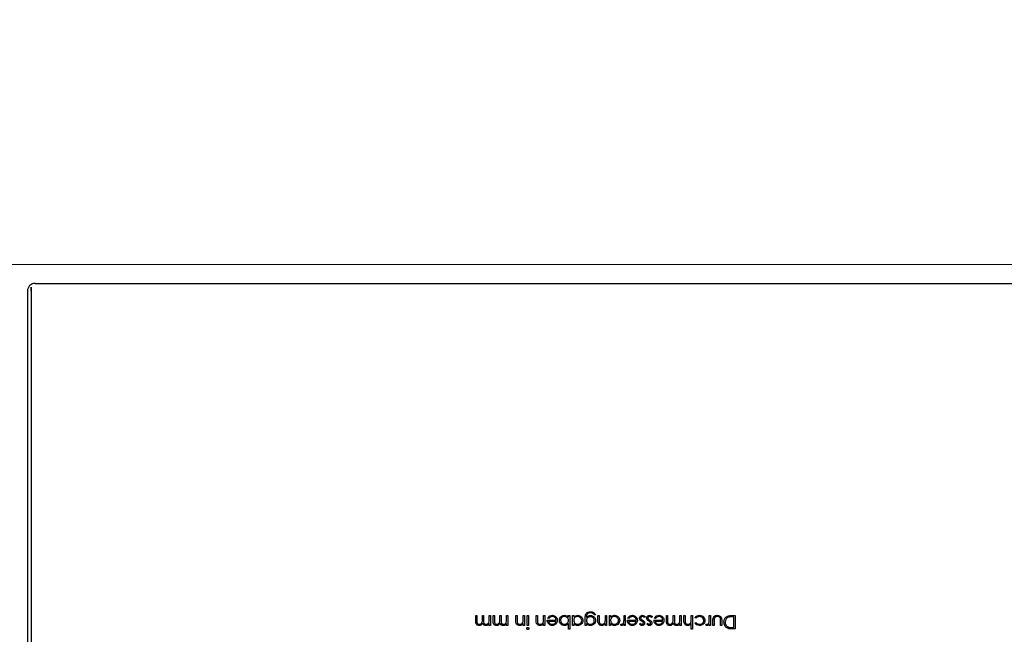
# Model space of a CAD drawing. Units: millimetres. Extents: x 105 to 4150, y 50 to 2920.
# Drawn here: x 539 to 795, y 800 to 959 of the extents above; entities that cross this region are included whole.
import ezdxf

# ---------------------------------------------------------------- set-up
doc = ezdxf.new("R2010")
doc.units = ezdxf.units.MM
doc.header["$LTSCALE"] = 10
doc.styles.add('SLDTEXTSTYLE0', font='TXT', dxfattribs={"width": 0.75})
doc.dimstyles.new('SLDDIMSTYLE1', dxfattribs={"dimtxt": 35, "dimasz": 33.02, "dimexe": 0, "dimexo": 0.0625, "dimgap": 8.75, "dimtad": 1, "dimrnd": 1e-09, "dimzin": 12, "dimdsep": 46, "dimtxsty": 'SLDTEXTSTYLE0', "dimsah": 1, "dimcen": 0.09, "dimadec": 0, "dimazin": 3, "dimtfac": 1, "dimtmove": 0, "dimatfit": 0, "dimfxl": 1, "dimfrac": 2, "dimtolj": 1, "dimtzin": 12, "dimarcsym": 0})

# ---------------------------------------------------------------- blocks, each defined once
blk = doc.blocks.new('_D_2')
at = {"color": 7, "linetype": 'Continuous', "lineweight": 18}
for p, q in [((475.94, 895.85), (475.94, 959.35)), ((839.67, 895.85), (465.94, 895.85)), ((475.94, 895.85), (475.94, 680.33)), ((759.04, 680.33), (465.94, 680.33)), ((475.94, 680.33), (475.94, 616.83))]:
    blk.add_line(p, q, dxfattribs=at)
for points in [[(475.94, 895.85), (481.02, 928.87), (470.86, 928.87)], [(475.94, 680.33), (470.86, 647.31), (481.02, 647.31)]]:
    blk.add_solid(points, dxfattribs=at)
at = {"color": 7, "linetype": 'Continuous', "lineweight": 18, "insert": (430.82, 720.19), "char_height": 35, "attachment_point": 1, "rotation": 90, "style": 'SLDTEXTSTYLE0'}
blk.add_mtext('215,51', dxfattribs=at)

msp = doc.modelspace()

# ---------------------------------------------------------------- linework, layer by layer
at = {"color": 7, "linetype": 'Continuous', "lineweight": 25}
for p, q in [((542.11, 889.933), (542.1, 889.933)), ((542.1, 889.933), (542.1, 888.933)), ((542.11, 888.933), (542.11, 889.933)), ((543.11, 890.933), (1339.11, 890.933)), ((541.11, 888.933), (541.11, 687.933)), ((542.1, 888.933), (542.1, 687.933)), ((542.11, 888.933), (542.11, 687.933)), ((688.485, 804.934), (688.171, 804.934)), ((657.434, 803.369), (657.434, 804.755)), ((657.434, 804.755), (657.748, 804.755)), ((657.748, 804.755), (657.748, 803.368)), ((659.184, 803.76), (659.184, 804.755)), ((659.184, 804.755), (659.498, 804.755)), ((659.498, 804.755), (659.498, 803.454)), ((660.934, 803.678), (660.934, 804.755)), ((660.934, 804.755), (661.248, 804.755)), ((660.934, 802.197), (660.934, 802.641)), ((661.248, 804.755), (661.248, 802.197)), ((661.966, 803.369), (661.966, 804.755)), ((661.966, 804.755), (662.28, 804.755)), ((662.28, 804.755), (662.28, 803.368)), ((663.716, 803.76), (663.716, 804.755)), ((663.716, 804.755), (664.03, 804.755)), ((664.03, 804.755), (664.03, 803.454)), ((665.466, 803.678), (665.466, 804.755)), ((665.466, 804.755), (665.78, 804.755)), ((665.466, 802.197), (665.466, 802.641)), ((665.78, 804.755), (665.78, 802.197)), ((667.844, 804.755), (668.158, 804.755)), ((667.844, 803.448), (667.844, 804.755)), ((668.158, 804.755), (668.158, 803.551)), ((669.774, 803.83), (669.774, 804.755)), ((669.774, 804.755), (670.088, 804.755)), ((669.774, 802.197), (669.774, 802.658)), ((670.088, 804.755), (670.088, 802.197)), ((670.806, 802.197), (670.806, 804.755)), ((670.806, 804.755), (671.12, 804.755)), ((671.12, 804.755), (671.12, 802.197)), ((673.139, 803.448), (673.139, 804.755)), ((673.139, 804.755), (673.453, 804.755)), ((673.453, 804.755), (673.453, 803.551)), ((675.068, 803.83), (675.068, 804.755)), ((675.068, 804.755), (675.383, 804.755)), ((675.068, 802.197), (675.068, 802.658)), ((675.383, 804.755), (675.383, 802.197)), ((676.011, 803.543), (678.299, 803.543)), ((676.424, 803.947), (676.145, 804.093)), ((678.266, 803.229), (676.325, 803.229)), ((681.53, 804.755), (681.844, 804.755)), ((681.53, 804.281), (681.53, 804.755)), ((681.53, 801.165), (681.53, 802.661)), ((681.844, 804.755), (681.844, 801.165)), ((682.562, 804.755), (682.876, 804.755)), ((682.562, 802.197), (682.562, 804.755)), ((682.876, 804.755), (682.876, 804.312)), ((682.876, 802.67), (682.876, 802.197)), ((685.883, 802.197), (685.883, 804.227)), ((686.197, 804.397), (686.197, 804.264)), ((686.197, 802.644), (686.197, 802.197)), ((689.158, 803.448), (689.158, 804.755)), ((689.158, 804.755), (689.472, 804.755)), ((689.472, 804.755), (689.472, 803.551)), ((691.088, 803.83), (691.088, 804.755)), ((691.088, 804.755), (691.402, 804.755)), ((691.088, 802.197), (691.088, 802.658)), ((691.402, 804.755), (691.402, 802.197)), ((692.12, 802.197), (692.12, 804.755)), ((692.12, 804.755), (692.434, 804.755)), ((692.434, 804.755), (692.434, 804.312)), ((692.434, 802.67), (692.434, 802.197)), ((695.036, 802.24), (695.209, 802.512)), ((695.934, 803.895), (695.934, 804.755)), ((695.934, 804.755), (696.248, 804.755)), ((695.934, 802.197), (695.934, 802.573)), ((696.248, 804.755), (696.248, 802.197)), ((696.786, 803.543), (699.075, 803.543)), ((697.2, 803.947), (696.921, 804.093)), ((699.042, 803.229), (697.101, 803.229)), ((699.972, 802.516), (700.185, 802.735)), ((701.408, 804.453), (701.2, 804.216)), ((701.857, 802.516), (702.07, 802.735)), ((703.293, 804.453), (703.085, 804.216)), ((703.697, 803.543), (705.985, 803.543)), ((704.11, 803.947), (703.831, 804.093)), ((705.952, 803.229), (704.011, 803.229)), ((706.927, 803.369), (706.927, 804.755)), ((706.927, 804.755), (707.242, 804.755)), ((707.242, 804.755), (707.242, 803.368)), ((708.677, 803.76), (708.677, 804.755)), ((708.677, 804.755), (708.992, 804.755)), ((708.992, 804.755), (708.992, 803.454)), ((710.427, 803.678), (710.427, 804.755)), ((710.427, 804.755), (710.742, 804.755)), ((710.427, 802.197), (710.427, 802.641)), ((710.742, 804.755), (710.742, 802.197)), ((711.459, 803.448), (711.459, 804.755)), ((711.459, 804.755), (711.774, 804.755)), ((711.774, 804.755), (711.774, 803.551)), ((713.389, 803.83), (713.389, 804.755)), ((713.389, 804.755), (713.703, 804.755)), ((713.389, 801.165), (713.389, 802.68)), ((713.703, 804.755), (713.703, 801.165)), ((714.594, 804.037), (714.331, 804.209)), ((714.331, 802.751), (714.594, 802.915)), ((717.158, 802.24), (717.331, 802.512)), ((718.056, 804.755), (718.37, 804.755)), ((718.056, 803.895), (718.056, 804.755)), ((718.056, 802.197), (718.056, 802.573)), ((718.37, 804.755), (718.37, 802.197)), ((718.998, 802.197), (718.998, 803.442)), ((719.312, 803.383), (719.312, 802.197)), ((720.972, 802.197), (720.972, 803.383)), ((721.286, 803.419), (721.286, 802.197)), ((723.657, 804.755), (724.742, 804.755)), ((724.427, 804.396), (724.026, 804.396)), ((724.427, 801.613), (724.427, 804.396)), ((724.742, 804.755), (724.742, 801.255)), ((661.248, 802.197), (660.934, 802.197)), ((665.78, 802.197), (665.466, 802.197)), ((670.088, 802.197), (669.774, 802.197)), ((671.12, 802.197), (670.806, 802.197)), ((675.383, 802.197), (675.068, 802.197)), ((681.844, 801.165), (681.53, 801.165)), ((682.876, 802.197), (682.562, 802.197)), ((686.197, 802.197), (685.883, 802.197)), ((691.402, 802.197), (691.088, 802.197)), ((692.434, 802.197), (692.12, 802.197)), ((696.248, 802.197), (695.934, 802.197)), ((710.742, 802.197), (710.427, 802.197)), ((713.703, 801.165), (713.389, 801.165)), ((718.37, 802.197), (718.056, 802.197)), ((719.312, 802.197), (718.998, 802.197)), ((721.286, 802.197), (720.972, 802.197)), ((724.742, 801.255), (724.035, 801.255)), ((724.181, 801.613), (724.427, 801.613))]:
    msp.add_line(p, q, dxfattribs=at)
msp.add_arc((543.11, 888.933), 2, 90, 180, dxfattribs=at)
for points, knots in [([(685.883, 804.227), (685.883, 804.375), (685.883, 804.641), (685.948, 804.898), (685.976, 805.011)], [0, 0, 0, 0, 0.5604111, 1, 1, 1, 1]), ([(685.976, 805.011), (686.038, 805.138), (686.163, 805.392), (686.595, 805.687), (686.958, 805.721), (687.179, 805.742)], [0, 0, 0, 0, 0.2801046, 0.5603632, 1, 1, 1, 1]), ([(687.209, 805.428), (687.053, 805.417), (686.743, 805.395), (686.345, 805.154), (686.201, 804.763), (686.198, 804.52), (686.197, 804.397)], [0, 0, 0, 0, 0.2808017, 0.5598997, 0.7786599, 1, 1, 1, 1]), ([(687.179, 805.742), (687.332, 805.732), (687.639, 805.714), (688.042, 805.543), (688.327, 805.26), (688.432, 805.043), (688.485, 804.934)], [0, 0, 0, 0, 0.28022832, 0.55996696, 0.77956236, 1, 1, 1, 1]), ([(688.171, 804.934), (688.11, 805.021), (687.988, 805.196), (687.652, 805.398), (687.377, 805.416), (687.209, 805.428)], [0, 0, 0, 0, 0.2803168, 0.5603196, 1, 1, 1, 1]), ([(658.3, 802.152), (658.194, 802.161), (657.981, 802.181), (657.705, 802.358), (657.442, 802.749), (657.437, 803.114), (657.434, 803.369)], [0, 0, 0, 0, 0.186908, 0.373578, 0.5602835, 1, 1, 1, 1]), ([(657.748, 803.368), (657.74, 803.15), (657.731, 802.877), (657.92, 802.622), (658.091, 802.496), (658.249, 802.478), (658.354, 802.466)], [0, 0, 0, 0, 0.4995084, 0.6249631, 0.7505866, 1, 1, 1, 1]), ([(659.238, 802.77), (659.18, 802.676), (659.064, 802.489), (658.757, 802.225), (658.473, 802.18), (658.3, 802.152)], [0, 0, 0, 0, 0.28127332, 0.5620781, 1, 1, 1, 1]), ([(658.354, 802.466), (658.5, 802.49), (658.718, 802.527), (658.942, 802.719), (659.189, 803.083), (659.186, 803.459), (659.184, 803.76)], [0, 0, 0, 0, 0.24877975, 0.3744813, 0.50025559, 1, 1, 1, 1]), ([(660.052, 802.152), (659.95, 802.162), (659.745, 802.183), (659.411, 802.371), (659.304, 802.619), (659.238, 802.77)], [0, 0, 0, 0, 0.2808629, 0.5615874, 1, 1, 1, 1]), ([(659.498, 803.454), (659.488, 803.224), (659.475, 802.936), (659.652, 802.648), (659.826, 802.502), (659.994, 802.48), (660.107, 802.466)], [0, 0, 0, 0, 0.50044976, 0.62587386, 0.75132204, 1, 1, 1, 1]), ([(660.579, 802.282), (660.485, 802.24), (660.316, 802.166), (660.133, 802.156), (660.052, 802.152)], [0, 0, 0, 0, 0.5597049, 1, 1, 1, 1]), ([(660.107, 802.466), (660.21, 802.479), (660.416, 802.505), (660.675, 802.691), (660.929, 803.073), (660.932, 803.429), (660.934, 803.678)], [0, 0, 0, 0, 0.1865485, 0.3733548, 0.560122, 1, 1, 1, 1]), ([(660.934, 802.641), (660.877, 802.564), (660.776, 802.427), (660.639, 802.326), (660.579, 802.282)], [0, 0, 0, 0, 0.5601729, 1, 1, 1, 1]), ([(662.832, 802.152), (662.726, 802.161), (662.513, 802.181), (662.237, 802.358), (661.974, 802.75), (661.969, 803.114), (661.966, 803.369)], [0, 0, 0, 0, 0.1869094, 0.3735808, 0.5602776, 1, 1, 1, 1]), ([(662.28, 803.368), (662.272, 803.15), (662.263, 802.877), (662.452, 802.622), (662.623, 802.496), (662.781, 802.478), (662.886, 802.466)], [0, 0, 0, 0, 0.4994951, 0.6249472, 0.7505682, 1, 1, 1, 1]), ([(663.77, 802.77), (663.712, 802.676), (663.596, 802.489), (663.289, 802.225), (663.005, 802.18), (662.832, 802.152)], [0, 0, 0, 0, 0.2812615, 0.5620494, 1, 1, 1, 1]), ([(662.886, 802.466), (663.032, 802.49), (663.25, 802.527), (663.474, 802.719), (663.721, 803.083), (663.718, 803.459), (663.716, 803.76)], [0, 0, 0, 0, 0.2487683, 0.3744856, 0.5002429, 1, 1, 1, 1]), ([(664.584, 802.152), (664.482, 802.162), (664.277, 802.183), (663.943, 802.371), (663.836, 802.619), (663.77, 802.77)], [0, 0, 0, 0, 0.2808524, 0.5615899, 1, 1, 1, 1]), ([(664.03, 803.454), (664.02, 803.224), (664.007, 802.936), (664.184, 802.648), (664.358, 802.502), (664.526, 802.48), (664.639, 802.466)], [0, 0, 0, 0, 0.5004415, 0.6258756, 0.7513044, 1, 1, 1, 1]), ([(665.111, 802.282), (665.017, 802.24), (664.848, 802.166), (664.665, 802.156), (664.584, 802.152)], [0, 0, 0, 0, 0.5597352, 1, 1, 1, 1]), ([(664.639, 802.466), (664.742, 802.479), (664.948, 802.505), (665.207, 802.691), (665.461, 803.073), (665.464, 803.429), (665.466, 803.678)], [0, 0, 0, 0, 0.1865327, 0.3733409, 0.5601201, 1, 1, 1, 1]), ([(665.466, 802.641), (665.409, 802.564), (665.309, 802.427), (665.171, 802.326), (665.111, 802.282)], [0, 0, 0, 0, 0.5601309, 1, 1, 1, 1]), ([(668.8, 802.152), (668.686, 802.162), (668.457, 802.183), (668.155, 802.366), (667.85, 802.775), (667.846, 803.171), (667.844, 803.448)], [0, 0, 0, 0, 0.187026, 0.3738279, 0.5605934, 1, 1, 1, 1]), ([(668.158, 803.551), (668.158, 803.442), (668.156, 803.247), (668.183, 803.054), (668.195, 802.969)], [0, 0, 0, 0, 0.560247, 1, 1, 1, 1]), ([(668.195, 802.969), (668.221, 802.888), (668.271, 802.726), (668.498, 802.502), (668.72, 802.48), (668.855, 802.466)], [0, 0, 0, 0, 0.2812251, 0.5612989, 1, 1, 1, 1]), ([(669.774, 802.658), (669.624, 802.497), (669.357, 802.21), (668.971, 802.17), (668.8, 802.152)], [0, 0, 0, 0, 0.5591702, 1, 1, 1, 1]), ([(668.855, 802.466), (668.966, 802.478), (669.188, 802.501), (669.448, 802.681), (669.637, 802.896), (669.696, 803.061), (669.725, 803.143)], [0, 0, 0, 0, 0.2795505, 0.5593474, 0.7796698, 1, 1, 1, 1]), ([(669.725, 803.143), (669.743, 803.271), (669.774, 803.499), (669.774, 803.729), (669.774, 803.83)], [0, 0, 0, 0, 0.5596513, 1, 1, 1, 1]), ([(674.095, 802.152), (673.981, 802.162), (673.752, 802.183), (673.45, 802.366), (673.145, 802.775), (673.141, 803.171), (673.139, 803.448)], [0, 0, 0, 0, 0.18702737, 0.37383067, 0.56058774, 1, 1, 1, 1]), ([(673.453, 803.551), (673.452, 803.442), (673.451, 803.247), (673.478, 803.054), (673.49, 802.969)], [0, 0, 0, 0, 0.5602509, 1, 1, 1, 1]), ([(673.49, 802.969), (673.515, 802.888), (673.566, 802.726), (673.793, 802.502), (674.015, 802.48), (674.15, 802.466)], [0, 0, 0, 0, 0.2812407, 0.561294, 1, 1, 1, 1]), ([(675.068, 802.658), (674.919, 802.497), (674.652, 802.21), (674.266, 802.17), (674.095, 802.152)], [0, 0, 0, 0, 0.5591558, 1, 1, 1, 1]), ([(674.15, 802.466), (674.261, 802.478), (674.483, 802.501), (674.742, 802.681), (674.932, 802.896), (674.991, 803.061), (675.02, 803.143)], [0, 0, 0, 0, 0.2795711, 0.5593639, 0.779683, 1, 1, 1, 1]), ([(675.02, 803.143), (675.038, 803.271), (675.069, 803.499), (675.069, 803.729), (675.068, 803.83)], [0, 0, 0, 0, 0.55965344, 1, 1, 1, 1]), ([(676.289, 802.655), (676.198, 802.809), (676.035, 803.085), (676.018, 803.403), (676.011, 803.543)], [0, 0, 0, 0, 0.558871, 1, 1, 1, 1]), ([(676.145, 804.093), (676.217, 804.209), (676.36, 804.44), (676.762, 804.738), (677.113, 804.776), (677.327, 804.799)], [0, 0, 0, 0, 0.2808757, 0.5613233, 1, 1, 1, 1]), ([(677.319, 802.152), (677.092, 802.178), (676.685, 802.226), (676.41, 802.524), (676.289, 802.655)], [0, 0, 0, 0, 0.5589519, 1, 1, 1, 1]), ([(676.325, 803.229), (676.363, 803.108), (676.439, 802.867), (676.782, 802.546), (677.106, 802.496), (677.303, 802.466)], [0, 0, 0, 0, 0.28133045, 0.56157126, 1, 1, 1, 1]), ([(677.366, 804.485), (677.26, 804.476), (677.049, 804.458), (676.689, 804.307), (676.525, 804.083), (676.424, 803.947)], [0, 0, 0, 0, 0.2805054, 0.5610327, 1, 1, 1, 1]), ([(677.303, 802.466), (677.439, 802.478), (677.681, 802.499), (677.876, 802.643), (677.962, 802.706)], [0, 0, 0, 0, 0.5594764, 1, 1, 1, 1]), ([(678.319, 802.629), (678.162, 802.474), (677.881, 802.197), (677.491, 802.166), (677.319, 802.152)], [0, 0, 0, 0, 0.5585652, 1, 1, 1, 1]), ([(677.327, 804.799), (677.521, 804.782), (677.91, 804.747), (678.328, 804.373), (678.573, 803.937), (678.6, 803.634), (678.613, 803.483)], [0, 0, 0, 0, 0.2798602, 0.5588041, 0.7794257, 1, 1, 1, 1]), ([(678.299, 803.543), (678.283, 803.682), (678.251, 803.958), (678.003, 804.271), (677.693, 804.459), (677.475, 804.476), (677.366, 804.485)], [0, 0, 0, 0, 0.2799227, 0.5593782, 0.779532, 1, 1, 1, 1]), ([(677.962, 802.706), (678.038, 802.792), (678.175, 802.947), (678.238, 803.143), (678.266, 803.229)], [0, 0, 0, 0, 0.5588285, 1, 1, 1, 1]), ([(678.613, 803.483), (678.598, 803.309), (678.57, 802.998), (678.396, 802.742), (678.319, 802.629)], [0, 0, 0, 0, 0.5594351, 1, 1, 1, 1]), ([(679.152, 803.481), (679.176, 803.677), (679.224, 804.07), (679.595, 804.497), (680.034, 804.76), (680.342, 804.786), (680.497, 804.799)], [0, 0, 0, 0, 0.2794285, 0.5592143, 0.7795512, 1, 1, 1, 1]), ([(680.487, 802.152), (680.29, 802.175), (679.897, 802.221), (679.462, 802.582), (679.192, 803.017), (679.165, 803.326), (679.152, 803.481)], [0, 0, 0, 0, 0.2795974, 0.5593472, 0.7796299, 1, 1, 1, 1]), ([(680.499, 804.485), (680.349, 804.468), (680.05, 804.433), (679.709, 804.167), (679.505, 803.833), (679.479, 803.598), (679.466, 803.481)], [0, 0, 0, 0, 0.2797695, 0.559314, 0.7797347, 1, 1, 1, 1]), ([(679.466, 803.481), (679.487, 803.331), (679.529, 803.032), (679.804, 802.699), (680.141, 802.501), (680.377, 802.478), (680.494, 802.466)], [0, 0, 0, 0, 0.2794187, 0.5591467, 0.7795669, 1, 1, 1, 1]), ([(681.53, 802.661), (681.366, 802.499), (681.073, 802.209), (680.666, 802.17), (680.487, 802.152)], [0, 0, 0, 0, 0.5592859, 1, 1, 1, 1]), ([(680.494, 802.466), (680.644, 802.484), (680.944, 802.521), (681.294, 802.778), (681.499, 803.116), (681.52, 803.352), (681.53, 803.471)], [0, 0, 0, 0, 0.2798084, 0.5594717, 0.7796604, 1, 1, 1, 1]), ([(680.497, 804.799), (680.727, 804.773), (681.139, 804.725), (681.41, 804.417), (681.53, 804.281)], [0, 0, 0, 0, 0.55897487, 1, 1, 1, 1]), ([(681.53, 803.471), (681.513, 803.622), (681.48, 803.926), (681.197, 804.259), (680.856, 804.457), (680.618, 804.476), (680.499, 804.485)], [0, 0, 0, 0, 0.2796727, 0.5592293, 0.7794923, 1, 1, 1, 1]), ([(682.876, 804.312), (683.042, 804.47), (683.338, 804.752), (683.742, 804.785), (683.921, 804.799)], [0, 0, 0, 0, 0.5587266, 1, 1, 1, 1]), ([(683.91, 804.485), (683.76, 804.467), (683.46, 804.43), (683.11, 804.175), (682.907, 803.836), (682.886, 803.6), (682.876, 803.481)], [0, 0, 0, 0, 0.2797623, 0.5594185, 0.7795865, 1, 1, 1, 1]), ([(682.876, 803.481), (682.893, 803.33), (682.927, 803.026), (683.209, 802.692), (683.55, 802.494), (683.788, 802.476), (683.907, 802.466)], [0, 0, 0, 0, 0.2796788, 0.5592195, 0.7795095, 1, 1, 1, 1]), ([(683.911, 802.152), (683.68, 802.178), (683.267, 802.225), (682.996, 802.534), (682.876, 802.67)], [0, 0, 0, 0, 0.55898771, 1, 1, 1, 1]), ([(683.907, 802.466), (684.057, 802.483), (684.357, 802.518), (684.697, 802.785), (684.902, 803.119), (684.928, 803.355), (684.94, 803.472)], [0, 0, 0, 0, 0.2797581, 0.5592807, 0.7797124, 1, 1, 1, 1]), ([(684.94, 803.472), (684.919, 803.621), (684.875, 803.92), (684.601, 804.254), (684.263, 804.451), (684.027, 804.474), (683.91, 804.485)], [0, 0, 0, 0, 0.2793759, 0.5590864, 0.7795445, 1, 1, 1, 1]), ([(685.254, 803.469), (685.23, 803.273), (685.182, 802.88), (684.81, 802.454), (684.373, 802.191), (684.065, 802.165), (683.911, 802.152)], [0, 0, 0, 0, 0.279398, 0.5592225, 0.7795518, 1, 1, 1, 1]), ([(683.921, 804.799), (684.117, 804.776), (684.511, 804.731), (684.945, 804.368), (685.215, 803.932), (685.241, 803.623), (685.254, 803.469)], [0, 0, 0, 0, 0.2795805, 0.5593536, 0.7796007, 1, 1, 1, 1]), ([(686.197, 804.264), (686.358, 804.42), (686.648, 804.698), (687.044, 804.737), (687.219, 804.755)], [0, 0, 0, 0, 0.5587786, 1, 1, 1, 1]), ([(687.203, 804.44), (687.054, 804.428), (686.758, 804.404), (686.412, 804.148), (686.221, 803.811), (686.205, 803.578), (686.197, 803.462)], [0, 0, 0, 0, 0.2801622, 0.5592744, 0.7794229, 1, 1, 1, 1]), ([(686.197, 803.462), (686.212, 803.315), (686.242, 803.021), (686.506, 802.688), (686.839, 802.499), (687.069, 802.477), (687.184, 802.466)], [0, 0, 0, 0, 0.2798245, 0.5590829, 0.7795128, 1, 1, 1, 1]), ([(687.209, 802.152), (686.987, 802.179), (686.589, 802.227), (686.317, 802.516), (686.197, 802.644)], [0, 0, 0, 0, 0.558589, 1, 1, 1, 1]), ([(687.184, 802.466), (687.334, 802.484), (687.635, 802.519), (687.979, 802.787), (688.18, 803.125), (688.204, 803.362), (688.216, 803.48)], [0, 0, 0, 0, 0.2797742, 0.5592772, 0.7796621, 1, 1, 1, 1]), ([(688.216, 803.48), (688.2, 803.627), (688.168, 803.921), (687.888, 804.243), (687.548, 804.417), (687.318, 804.433), (687.203, 804.44)], [0, 0, 0, 0, 0.27959167, 0.55899464, 0.77927041, 1, 1, 1, 1]), ([(688.53, 803.467), (688.505, 803.274), (688.455, 802.887), (688.1, 802.456), (687.665, 802.2), (687.361, 802.168), (687.209, 802.152)], [0, 0, 0, 0, 0.2795157, 0.559083, 0.7796291, 1, 1, 1, 1]), ([(687.219, 804.755), (687.41, 804.731), (687.791, 804.683), (688.23, 804.348), (688.487, 803.918), (688.516, 803.618), (688.53, 803.467)], [0, 0, 0, 0, 0.2797115, 0.5593994, 0.7796468, 1, 1, 1, 1]), ([(690.115, 802.152), (690, 802.162), (689.771, 802.183), (689.469, 802.366), (689.164, 802.775), (689.161, 803.171), (689.158, 803.448)], [0, 0, 0, 0, 0.18702737, 0.37383067, 0.56058774, 1, 1, 1, 1]), ([(689.472, 803.551), (689.472, 803.442), (689.47, 803.247), (689.498, 803.054), (689.509, 802.969)], [0, 0, 0, 0, 0.560247, 1, 1, 1, 1]), ([(689.509, 802.969), (689.535, 802.888), (689.585, 802.726), (689.812, 802.502), (690.034, 802.48), (690.169, 802.466)], [0, 0, 0, 0, 0.2812318, 0.5612885, 1, 1, 1, 1]), ([(691.088, 802.658), (690.938, 802.497), (690.671, 802.21), (690.285, 802.17), (690.115, 802.152)], [0, 0, 0, 0, 0.5591558, 1, 1, 1, 1]), ([(690.169, 802.466), (690.28, 802.478), (690.502, 802.501), (690.762, 802.681), (690.952, 802.896), (691.01, 803.061), (691.039, 803.143)], [0, 0, 0, 0, 0.2795684, 0.5593583, 0.7796753, 1, 1, 1, 1]), ([(691.039, 803.143), (691.057, 803.271), (691.088, 803.499), (691.088, 803.729), (691.088, 803.83)], [0, 0, 0, 0, 0.5596513, 1, 1, 1, 1]), ([(692.434, 804.312), (692.599, 804.47), (692.896, 804.752), (693.3, 804.785), (693.479, 804.799)], [0, 0, 0, 0, 0.5587266, 1, 1, 1, 1]), ([(693.467, 804.485), (693.318, 804.467), (693.018, 804.43), (692.668, 804.175), (692.464, 803.836), (692.444, 803.6), (692.434, 803.481)], [0, 0, 0, 0, 0.2797623, 0.5594185, 0.7795865, 1, 1, 1, 1]), ([(692.434, 803.481), (692.451, 803.33), (692.484, 803.026), (692.766, 802.692), (693.108, 802.494), (693.346, 802.476), (693.464, 802.466)], [0, 0, 0, 0, 0.2796788, 0.5592195, 0.7795095, 1, 1, 1, 1]), ([(693.469, 802.152), (693.238, 802.178), (692.825, 802.225), (692.554, 802.534), (692.434, 802.67)], [0, 0, 0, 0, 0.55898771, 1, 1, 1, 1]), ([(693.464, 802.466), (693.615, 802.483), (693.914, 802.518), (694.255, 802.785), (694.46, 803.119), (694.485, 803.355), (694.498, 803.472)], [0, 0, 0, 0, 0.2797581, 0.5592807, 0.7797124, 1, 1, 1, 1]), ([(694.498, 803.472), (694.476, 803.621), (694.433, 803.92), (694.159, 804.254), (693.82, 804.451), (693.585, 804.474), (693.467, 804.485)], [0, 0, 0, 0, 0.2793759, 0.5590864, 0.7795445, 1, 1, 1, 1]), ([(694.812, 803.469), (694.788, 803.273), (694.739, 802.88), (694.368, 802.454), (693.931, 802.191), (693.623, 802.165), (693.469, 802.152)], [0, 0, 0, 0, 0.2794028, 0.5592199, 0.7795505, 1, 1, 1, 1]), ([(693.479, 804.799), (693.675, 804.776), (694.068, 804.731), (694.503, 804.368), (694.772, 803.932), (694.799, 803.623), (694.812, 803.469)], [0, 0, 0, 0, 0.2795805, 0.5593536, 0.7796007, 1, 1, 1, 1]), ([(695.209, 802.512), (695.238, 802.498), (695.289, 802.474), (695.345, 802.469), (695.369, 802.466)], [0, 0, 0, 0, 0.560484, 1, 1, 1, 1]), ([(695.934, 802.573), (695.846, 802.453), (695.724, 802.285), (695.483, 802.168), (695.368, 802.157), (695.31, 802.152)], [0, 0, 0, 0, 0.5588177, 0.7794706, 1, 1, 1, 1]), ([(695.369, 802.466), (695.444, 802.482), (695.593, 802.513), (695.782, 802.721), (695.842, 802.905), (695.878, 803.017)], [0, 0, 0, 0, 0.27845669, 0.55881605, 1, 1, 1, 1]), ([(695.878, 803.017), (695.898, 803.18), (695.935, 803.472), (695.934, 803.766), (695.934, 803.895)], [0, 0, 0, 0, 0.5596157, 1, 1, 1, 1]), ([(697.065, 802.655), (696.974, 802.809), (696.811, 803.085), (696.794, 803.403), (696.786, 803.543)], [0, 0, 0, 0, 0.558871, 1, 1, 1, 1]), ([(696.921, 804.093), (696.993, 804.209), (697.136, 804.44), (697.537, 804.738), (697.888, 804.776), (698.102, 804.799)], [0, 0, 0, 0, 0.2808757, 0.5613233, 1, 1, 1, 1]), ([(698.095, 802.152), (697.867, 802.178), (697.461, 802.226), (697.186, 802.524), (697.065, 802.655)], [0, 0, 0, 0, 0.5589519, 1, 1, 1, 1]), ([(697.101, 803.229), (697.139, 803.108), (697.215, 802.867), (697.558, 802.546), (697.881, 802.496), (698.079, 802.466)], [0, 0, 0, 0, 0.28133045, 0.56157126, 1, 1, 1, 1]), ([(698.142, 804.485), (698.036, 804.476), (697.825, 804.458), (697.465, 804.307), (697.3, 804.083), (697.2, 803.947)], [0, 0, 0, 0, 0.2804816, 0.5610113, 1, 1, 1, 1]), ([(698.079, 802.466), (698.214, 802.478), (698.457, 802.499), (698.652, 802.643), (698.738, 802.706)], [0, 0, 0, 0, 0.55949624, 1, 1, 1, 1]), ([(699.095, 802.629), (698.937, 802.474), (698.656, 802.197), (698.267, 802.166), (698.095, 802.152)], [0, 0, 0, 0, 0.5585652, 1, 1, 1, 1]), ([(698.102, 804.799), (698.297, 804.782), (698.686, 804.747), (699.104, 804.373), (699.348, 803.937), (699.375, 803.634), (699.389, 803.483)], [0, 0, 0, 0, 0.2798602, 0.5588041, 0.7794257, 1, 1, 1, 1]), ([(699.075, 803.543), (699.059, 803.682), (699.027, 803.958), (698.779, 804.271), (698.469, 804.459), (698.251, 804.476), (698.142, 804.485)], [0, 0, 0, 0, 0.2799171, 0.559367, 0.7795164, 1, 1, 1, 1]), ([(698.738, 802.706), (698.814, 802.792), (698.95, 802.947), (699.014, 803.143), (699.042, 803.229)], [0, 0, 0, 0, 0.5588186, 1, 1, 1, 1]), ([(699.389, 803.483), (699.373, 803.309), (699.346, 802.998), (699.171, 802.742), (699.095, 802.629)], [0, 0, 0, 0, 0.5594351, 1, 1, 1, 1]), ([(699.927, 804.06), (699.94, 804.171), (699.965, 804.391), (700.169, 804.635), (700.417, 804.779), (700.59, 804.793), (700.677, 804.799)], [0, 0, 0, 0, 0.2795797, 0.5592638, 0.7795114, 1, 1, 1, 1]), ([(700.047, 803.665), (700.008, 803.734), (699.94, 803.858), (699.931, 803.998), (699.927, 804.06)], [0, 0, 0, 0, 0.5595427, 1, 1, 1, 1]), ([(700.627, 802.152), (700.555, 802.16), (700.411, 802.176), (700.183, 802.305), (700.052, 802.436), (699.972, 802.516)], [0, 0, 0, 0, 0.27957, 0.5597403, 1, 1, 1, 1]), ([(700.507, 803.306), (700.411, 803.36), (700.239, 803.456), (700.105, 803.601), (700.047, 803.665)], [0, 0, 0, 0, 0.5606274, 1, 1, 1, 1]), ([(700.185, 802.735), (700.253, 802.658), (700.373, 802.521), (700.55, 802.483), (700.627, 802.466)], [0, 0, 0, 0, 0.5620806, 1, 1, 1, 1]), ([(700.693, 804.485), (700.629, 804.479), (700.502, 804.466), (700.356, 804.358), (700.258, 804.224), (700.247, 804.124), (700.242, 804.074)], [0, 0, 0, 0, 0.27999216, 0.55968504, 0.77991898, 1, 1, 1, 1]), ([(700.242, 804.074), (700.246, 804.024), (700.255, 803.935), (700.305, 803.862), (700.328, 803.83)], [0, 0, 0, 0, 0.559529, 1, 1, 1, 1]), ([(700.328, 803.83), (700.395, 803.773), (700.515, 803.671), (700.654, 803.598), (700.715, 803.566)], [0, 0, 0, 0, 0.5590829, 1, 1, 1, 1]), ([(700.873, 803.042), (700.81, 803.1), (700.699, 803.202), (700.566, 803.274), (700.507, 803.306)], [0, 0, 0, 0, 0.5590128, 1, 1, 1, 1]), ([(701.274, 802.823), (701.264, 802.725), (701.246, 802.529), (701.076, 802.305), (700.858, 802.171), (700.704, 802.158), (700.627, 802.152)], [0, 0, 0, 0, 0.2799521, 0.5595054, 0.7796047, 1, 1, 1, 1]), ([(700.627, 802.466), (700.677, 802.473), (700.776, 802.486), (700.882, 802.583), (700.949, 802.693), (700.956, 802.771), (700.959, 802.81)], [0, 0, 0, 0, 0.2792203, 0.5590118, 0.7795106, 1, 1, 1, 1]), ([(700.677, 804.799), (700.836, 804.779), (701.119, 804.742), (701.32, 804.541), (701.408, 804.453)], [0, 0, 0, 0, 0.5592558, 1, 1, 1, 1]), ([(701.2, 804.216), (701.12, 804.297), (700.979, 804.442), (700.78, 804.472), (700.693, 804.485)], [0, 0, 0, 0, 0.5608639, 1, 1, 1, 1]), ([(700.715, 803.566), (700.809, 803.514), (700.975, 803.421), (701.101, 803.279), (701.156, 803.217)], [0, 0, 0, 0, 0.5606858, 1, 1, 1, 1]), ([(700.959, 802.81), (700.954, 802.858), (700.943, 802.942), (700.894, 803.012), (700.873, 803.042)], [0, 0, 0, 0, 0.5589284, 1, 1, 1, 1]), ([(701.156, 803.217), (701.195, 803.148), (701.263, 803.025), (701.27, 802.885), (701.274, 802.823)], [0, 0, 0, 0, 0.559551, 1, 1, 1, 1]), ([(701.812, 804.06), (701.825, 804.171), (701.85, 804.391), (702.054, 804.635), (702.302, 804.779), (702.475, 804.793), (702.562, 804.799)], [0, 0, 0, 0, 0.279588, 0.5592592, 0.7795091, 1, 1, 1, 1]), ([(701.931, 803.665), (701.893, 803.734), (701.824, 803.858), (701.816, 803.998), (701.812, 804.06)], [0, 0, 0, 0, 0.5595427, 1, 1, 1, 1]), ([(702.512, 802.152), (702.44, 802.16), (702.296, 802.176), (702.068, 802.305), (701.937, 802.436), (701.857, 802.516)], [0, 0, 0, 0, 0.279533, 0.5597387, 1, 1, 1, 1]), ([(702.392, 803.306), (702.295, 803.36), (702.123, 803.456), (701.99, 803.601), (701.931, 803.665)], [0, 0, 0, 0, 0.5606462, 1, 1, 1, 1]), ([(702.07, 802.735), (702.138, 802.658), (702.258, 802.521), (702.434, 802.483), (702.512, 802.466)], [0, 0, 0, 0, 0.5620806, 1, 1, 1, 1]), ([(702.578, 804.485), (702.514, 804.479), (702.387, 804.466), (702.241, 804.358), (702.142, 804.224), (702.132, 804.124), (702.126, 804.074)], [0, 0, 0, 0, 0.2799507, 0.5596819, 0.7799174, 1, 1, 1, 1]), ([(702.126, 804.074), (702.131, 804.024), (702.139, 803.935), (702.19, 803.862), (702.212, 803.83)], [0, 0, 0, 0, 0.559529, 1, 1, 1, 1]), ([(702.212, 803.83), (702.279, 803.773), (702.399, 803.671), (702.539, 803.598), (702.6, 803.566)], [0, 0, 0, 0, 0.55905204, 1, 1, 1, 1]), ([(702.757, 803.042), (702.695, 803.1), (702.583, 803.202), (702.45, 803.274), (702.392, 803.306)], [0, 0, 0, 0, 0.5590445, 1, 1, 1, 1]), ([(703.158, 802.823), (703.149, 802.725), (703.13, 802.529), (702.96, 802.305), (702.742, 802.171), (702.589, 802.158), (702.512, 802.152)], [0, 0, 0, 0, 0.27994991, 0.55948404, 0.77960644, 1, 1, 1, 1]), ([(702.512, 802.466), (702.561, 802.473), (702.661, 802.486), (702.767, 802.583), (702.834, 802.693), (702.841, 802.771), (702.844, 802.81)], [0, 0, 0, 0, 0.2792177, 0.5590067, 0.7795033, 1, 1, 1, 1]), ([(702.562, 804.799), (702.72, 804.779), (703.004, 804.742), (703.204, 804.541), (703.293, 804.453)], [0, 0, 0, 0, 0.5592866, 1, 1, 1, 1]), ([(703.085, 804.216), (703.005, 804.297), (702.863, 804.442), (702.665, 804.472), (702.578, 804.485)], [0, 0, 0, 0, 0.5608639, 1, 1, 1, 1]), ([(702.6, 803.566), (702.693, 803.514), (702.86, 803.421), (702.986, 803.279), (703.041, 803.217)], [0, 0, 0, 0, 0.5606663, 1, 1, 1, 1]), ([(702.844, 802.81), (702.838, 802.858), (702.828, 802.942), (702.779, 803.012), (702.757, 803.042)], [0, 0, 0, 0, 0.5589394, 1, 1, 1, 1]), ([(703.041, 803.217), (703.079, 803.148), (703.147, 803.025), (703.155, 802.885), (703.158, 802.823)], [0, 0, 0, 0, 0.559551, 1, 1, 1, 1]), ([(703.975, 802.655), (703.884, 802.809), (703.721, 803.085), (703.704, 803.403), (703.697, 803.543)], [0, 0, 0, 0, 0.5588792, 1, 1, 1, 1]), ([(703.831, 804.093), (703.903, 804.209), (704.046, 804.44), (704.447, 804.738), (704.798, 804.776), (705.013, 804.799)], [0, 0, 0, 0, 0.2808747, 0.5613047, 1, 1, 1, 1]), ([(705.005, 802.152), (704.778, 802.178), (704.371, 802.226), (704.096, 802.524), (703.975, 802.655)], [0, 0, 0, 0, 0.5589519, 1, 1, 1, 1]), ([(704.011, 803.229), (704.049, 803.108), (704.125, 802.867), (704.468, 802.546), (704.791, 802.496), (704.989, 802.466)], [0, 0, 0, 0, 0.2813351, 0.5615558, 1, 1, 1, 1]), ([(705.052, 804.485), (704.946, 804.476), (704.735, 804.458), (704.375, 804.307), (704.211, 804.083), (704.11, 803.947)], [0, 0, 0, 0, 0.2805054, 0.5610327, 1, 1, 1, 1]), ([(704.989, 802.466), (705.125, 802.478), (705.367, 802.499), (705.562, 802.643), (705.648, 802.706)], [0, 0, 0, 0, 0.55949624, 1, 1, 1, 1]), ([(706.005, 802.629), (705.848, 802.474), (705.567, 802.197), (705.177, 802.166), (705.005, 802.152)], [0, 0, 0, 0, 0.5585887, 1, 1, 1, 1]), ([(705.013, 804.799), (705.207, 804.782), (705.596, 804.747), (706.014, 804.373), (706.258, 803.937), (706.286, 803.634), (706.299, 803.483)], [0, 0, 0, 0, 0.2798621, 0.5587966, 0.7794265, 1, 1, 1, 1]), ([(705.985, 803.543), (705.969, 803.682), (705.937, 803.958), (705.689, 804.271), (705.379, 804.459), (705.161, 804.476), (705.052, 804.485)], [0, 0, 0, 0, 0.2799178, 0.5593684, 0.7795359, 1, 1, 1, 1]), ([(705.648, 802.706), (705.724, 802.792), (705.861, 802.947), (705.924, 803.143), (705.952, 803.229)], [0, 0, 0, 0, 0.5588285, 1, 1, 1, 1]), ([(706.299, 803.483), (706.284, 803.309), (706.256, 802.998), (706.082, 802.742), (706.005, 802.629)], [0, 0, 0, 0, 0.5594442, 1, 1, 1, 1]), ([(707.793, 802.152), (707.687, 802.161), (707.475, 802.181), (707.199, 802.358), (706.936, 802.75), (706.931, 803.114), (706.927, 803.369)], [0, 0, 0, 0, 0.1869094, 0.3735808, 0.5602776, 1, 1, 1, 1]), ([(707.242, 803.368), (707.234, 803.15), (707.224, 802.877), (707.413, 802.622), (707.584, 802.496), (707.743, 802.478), (707.848, 802.466)], [0, 0, 0, 0, 0.4994951, 0.6249472, 0.7505682, 1, 1, 1, 1]), ([(708.731, 802.77), (708.673, 802.676), (708.557, 802.489), (708.25, 802.225), (707.966, 802.18), (707.793, 802.152)], [0, 0, 0, 0, 0.2812615, 0.5620494, 1, 1, 1, 1]), ([(707.848, 802.466), (707.993, 802.49), (708.212, 802.527), (708.435, 802.719), (708.682, 803.083), (708.68, 803.459), (708.677, 803.76)], [0, 0, 0, 0, 0.2487683, 0.3744856, 0.5002429, 1, 1, 1, 1]), ([(709.545, 802.152), (709.443, 802.162), (709.239, 802.183), (708.905, 802.371), (708.797, 802.619), (708.731, 802.77)], [0, 0, 0, 0, 0.2808524, 0.5615899, 1, 1, 1, 1]), ([(708.992, 803.454), (708.981, 803.224), (708.969, 802.936), (709.145, 802.648), (709.319, 802.502), (709.488, 802.48), (709.6, 802.466)], [0, 0, 0, 0, 0.5004415, 0.6258756, 0.7513044, 1, 1, 1, 1]), ([(710.073, 802.282), (709.978, 802.24), (709.81, 802.166), (709.626, 802.156), (709.545, 802.152)], [0, 0, 0, 0, 0.5597352, 1, 1, 1, 1]), ([(709.6, 802.466), (709.703, 802.479), (709.91, 802.505), (710.169, 802.691), (710.422, 803.073), (710.425, 803.429), (710.427, 803.678)], [0, 0, 0, 0, 0.1865327, 0.3733409, 0.5601201, 1, 1, 1, 1]), ([(710.427, 802.641), (710.371, 802.564), (710.27, 802.427), (710.133, 802.326), (710.073, 802.282)], [0, 0, 0, 0, 0.5601309, 1, 1, 1, 1]), ([(712.416, 802.152), (712.301, 802.162), (712.072, 802.183), (711.77, 802.366), (711.465, 802.775), (711.462, 803.171), (711.459, 803.448)], [0, 0, 0, 0, 0.1870189, 0.3738445, 0.56059, 1, 1, 1, 1]), ([(711.774, 803.551), (711.773, 803.442), (711.772, 803.247), (711.798, 803.054), (711.81, 802.969)], [0, 0, 0, 0, 0.5603384, 1, 1, 1, 1]), ([(711.81, 802.969), (711.836, 802.889), (711.889, 802.727), (712.114, 802.502), (712.336, 802.48), (712.471, 802.466)], [0, 0, 0, 0, 0.2813356, 0.5614286, 1, 1, 1, 1]), ([(713.389, 802.68), (713.241, 802.515), (712.976, 802.222), (712.587, 802.173), (712.416, 802.152)], [0, 0, 0, 0, 0.5599523, 1, 1, 1, 1]), ([(712.471, 802.466), (712.582, 802.478), (712.804, 802.501), (713.064, 802.681), (713.253, 802.897), (713.311, 803.061), (713.341, 803.143)], [0, 0, 0, 0, 0.2795462, 0.5593506, 0.7796904, 1, 1, 1, 1]), ([(713.341, 803.143), (713.358, 803.271), (713.389, 803.499), (713.389, 803.729), (713.389, 803.83)], [0, 0, 0, 0, 0.55965646, 1, 1, 1, 1]), ([(714.331, 804.209), (714.412, 804.311), (714.575, 804.515), (714.989, 804.75), (715.324, 804.781), (715.528, 804.799)], [0, 0, 0, 0, 0.2801928, 0.5605505, 1, 1, 1, 1]), ([(715.502, 802.152), (715.237, 802.181), (714.765, 802.233), (714.464, 802.593), (714.331, 802.751)], [0, 0, 0, 0, 0.560702, 1, 1, 1, 1]), ([(715.523, 804.485), (715.32, 804.461), (714.955, 804.416), (714.705, 804.153), (714.594, 804.037)], [0, 0, 0, 0, 0.5587953, 1, 1, 1, 1]), ([(714.594, 802.915), (714.74, 802.769), (715, 802.508), (715.364, 802.479), (715.525, 802.466)], [0, 0, 0, 0, 0.5584676, 1, 1, 1, 1]), ([(716.934, 803.497), (716.906, 803.292), (716.851, 802.883), (716.46, 802.435), (715.985, 802.189), (715.663, 802.164), (715.502, 802.152)], [0, 0, 0, 0, 0.2793831, 0.5588157, 0.7792845, 1, 1, 1, 1]), ([(716.62, 803.469), (716.598, 803.624), (716.554, 803.935), (716.253, 804.274), (715.891, 804.458), (715.646, 804.476), (715.523, 804.485)], [0, 0, 0, 0, 0.2792866, 0.5587492, 0.7792505, 1, 1, 1, 1]), ([(715.525, 802.466), (715.681, 802.48), (715.992, 802.508), (716.352, 802.768), (716.584, 803.103), (716.608, 803.347), (716.62, 803.469)], [0, 0, 0, 0, 0.2801309, 0.5597573, 0.7798634, 1, 1, 1, 1]), ([(715.528, 804.799), (715.729, 804.781), (716.13, 804.744), (716.594, 804.405), (716.889, 803.97), (716.919, 803.654), (716.934, 803.497)], [0, 0, 0, 0, 0.2800423, 0.5596228, 0.7797627, 1, 1, 1, 1]), ([(717.331, 802.512), (717.359, 802.498), (717.411, 802.474), (717.467, 802.469), (717.491, 802.466)], [0, 0, 0, 0, 0.5604114, 1, 1, 1, 1]), ([(718.056, 802.573), (717.968, 802.453), (717.845, 802.285), (717.605, 802.168), (717.489, 802.157), (717.432, 802.152)], [0, 0, 0, 0, 0.5588177, 0.7794706, 1, 1, 1, 1]), ([(717.491, 802.466), (717.565, 802.482), (717.714, 802.513), (717.904, 802.721), (717.963, 802.905), (718, 803.017)], [0, 0, 0, 0, 0.27845669, 0.55881605, 1, 1, 1, 1]), ([(718, 803.017), (718.02, 803.18), (718.057, 803.472), (718.056, 803.766), (718.056, 803.895)], [0, 0, 0, 0, 0.5596157, 1, 1, 1, 1]), ([(718.998, 803.442), (719.001, 803.633), (719.006, 804.013), (719.253, 804.511), (719.69, 804.771), (719.99, 804.79), (720.14, 804.799)], [0, 0, 0, 0, 0.2815184, 0.5595956, 0.7792916, 1, 1, 1, 1]), ([(719.364, 804.006), (719.345, 803.891), (719.31, 803.684), (719.312, 803.475), (719.312, 803.383)], [0, 0, 0, 0, 0.5593771, 1, 1, 1, 1]), ([(720.137, 804.485), (720.046, 804.48), (719.864, 804.469), (719.631, 804.36), (719.455, 804.201), (719.394, 804.071), (719.364, 804.006)], [0, 0, 0, 0, 0.28027241, 0.56000275, 0.78005443, 1, 1, 1, 1]), ([(720.923, 803.981), (720.884, 804.067), (720.807, 804.239), (720.525, 804.442), (720.284, 804.469), (720.137, 804.485)], [0, 0, 0, 0, 0.2801141, 0.5605502, 1, 1, 1, 1]), ([(720.14, 804.799), (720.335, 804.784), (720.722, 804.752), (721.267, 804.242), (721.279, 803.731), (721.286, 803.419)], [0, 0, 0, 0, 0.2809439, 0.5597572, 1, 1, 1, 1]), ([(720.972, 803.383), (720.973, 803.496), (720.973, 803.697), (720.938, 803.894), (720.923, 803.981)], [0, 0, 0, 0, 0.56031748, 1, 1, 1, 1]), ([(721.87, 803.049), (721.895, 803.312), (721.945, 803.837), (722.4, 804.462), (723.037, 804.736), (723.45, 804.748), (723.657, 804.755)], [0, 0, 0, 0, 0.28012908, 0.55924662, 0.77885604, 1, 1, 1, 1]), ([(722.924, 801.381), (722.746, 801.467), (722.39, 801.64), (721.957, 802.23), (721.903, 802.738), (721.87, 803.049)], [0, 0, 0, 0, 0.2803003, 0.5607174, 1, 1, 1, 1]), ([(723.025, 804.307), (722.885, 804.245), (722.606, 804.123), (722.252, 803.681), (722.21, 803.288), (722.184, 803.048)], [0, 0, 0, 0, 0.2805426, 0.5609793, 1, 1, 1, 1]), ([(722.184, 803.048), (722.195, 802.884), (722.218, 802.557), (722.434, 802.144), (722.744, 801.85), (722.985, 801.758), (723.106, 801.712)], [0, 0, 0, 0, 0.2801858, 0.5597722, 0.7797867, 1, 1, 1, 1]), ([(724.026, 804.396), (723.837, 804.396), (723.501, 804.397), (723.17, 804.334), (723.025, 804.307)], [0, 0, 0, 0, 0.5604215, 1, 1, 1, 1]), ([(670.671, 801.391), (670.677, 801.432), (670.689, 801.514), (670.773, 801.6), (670.867, 801.651), (670.932, 801.656), (670.964, 801.658)], [0, 0, 0, 0, 0.27913254, 0.55876525, 0.77930665, 1, 1, 1, 1]), ([(670.964, 801.12), (670.923, 801.124), (670.839, 801.133), (670.743, 801.203), (670.681, 801.293), (670.674, 801.358), (670.671, 801.391)], [0, 0, 0, 0, 0.27982529, 0.55978729, 0.77989637, 1, 1, 1, 1]), ([(670.964, 801.658), (671.005, 801.654), (671.087, 801.645), (671.181, 801.575), (671.244, 801.487), (671.251, 801.423), (671.254, 801.391)], [0, 0, 0, 0, 0.27975276, 0.55983736, 0.77995657, 1, 1, 1, 1]), ([(671.254, 801.391), (671.249, 801.349), (671.237, 801.266), (671.155, 801.181), (671.062, 801.127), (670.997, 801.122), (670.964, 801.12)], [0, 0, 0, 0, 0.279347, 0.5588869, 0.7794076, 1, 1, 1, 1]), ([(695.31, 802.152), (695.256, 802.159), (695.159, 802.17), (695.074, 802.218), (695.036, 802.24)], [0, 0, 0, 0, 0.5592991, 1, 1, 1, 1]), ([(717.432, 802.152), (717.377, 802.159), (717.28, 802.17), (717.196, 802.218), (717.158, 802.24)], [0, 0, 0, 0, 0.5592991, 1, 1, 1, 1]), ([(724.035, 801.255), (723.824, 801.255), (723.449, 801.255), (723.085, 801.342), (722.924, 801.381)], [0, 0, 0, 0, 0.5604578, 1, 1, 1, 1]), ([(723.106, 801.712), (723.305, 801.677), (723.661, 801.614), (724.022, 801.614), (724.181, 801.613)], [0, 0, 0, 0, 0.5595315, 1, 1, 1, 1])]:
    msp.add_open_spline(points, degree=3, knots=knots, dxfattribs=at)

# ---------------------------------------------------------------- dimensions: what is measured, and where the dimension line sits
at = {"color": 7, "linetype": 'Continuous', "lineweight": 18}
dim = msp.add_linear_dim(base=(475.935, 680.333), p1=(849.67, 895.847), p2=(769.035, 680.333), angle=90, dimstyle='SLDDIMSTYLE1', dxfattribs=at)
dim.commit()
dim.dimension.update_dxf_attribs({"geometry": '_D_2', "text_midpoint": (475.935, 791.31), "dimtype": 160})

doc.saveas('drawing.dxf')
